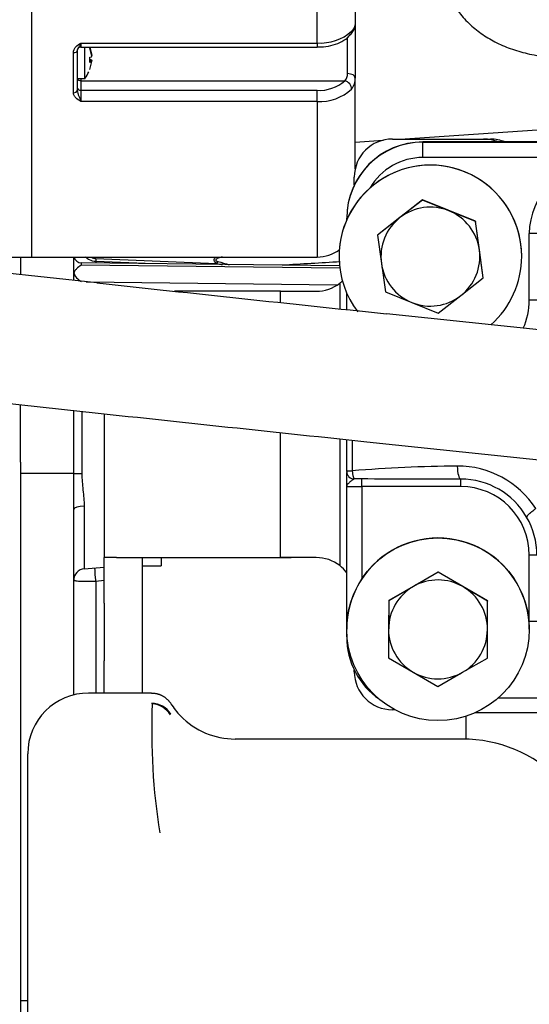
# Model space of a CAD drawing. Units: millimetres. Extents: x 0 to 289, y 0 to 202.
# Drawn here: x 82 to 90, y 57 to 73 of the extents above; entities that cross this region are included whole.
import ezdxf

# ---------------------------------------------------------------- set-up
doc = ezdxf.new("R2010")
doc.units = ezdxf.units.MM
for name, color, linetype in [('13114020_REVA_TA', 7, 'Continuous'), ('13810056', 7, 'Continuous'), ('13810071', 7, 'Continuous'), ('13810072', 7, 'Continuous'), ('13814026_MINI17', 7, 'Continuous'), ('13814070', 7, 'Continuous'), ('13817002', 7, 'Continuous'), ('13817002_ANULADO', 7, 'Continuous'), ('13817003', 7, 'Continuous'), ('30L00-00571_000_', 7, 'Continuous'), ('51031008_Ø8_DIN9', 7, 'Continuous'), ('5491A007_WN1412_', 7, 'Continuous'), ('DIAMETROM12_DIN1', 7, 'Continuous'), ('DIN-933_M8_X_20', 7, 'Continuous'), ('M81510817_MINI17', 7, 'Continuous'), ('Predeterminado', 7, 'Continuous')]:
    doc.layers.add(name, color=color, linetype=linetype)

# ---------------------------------------------------------------- blocks, each defined once
blk = doc.blocks.new('SE')
at = {"layer": '13114020_REVA_TA', "color": 7, "linetype": 'Continuous'}
for p, q in [((88.531, 70.992), (88.531, 70.988)), ((94.051, 70.992), (88.531, 70.992)), ((88.531, 70.988), (94.051, 70.988)), ((88.531, 70.747), (88.531, 70.988)), ((94.073, 70.747), (88.531, 70.747)), ((87.331, 69.788), (87.331, 69.792)), ((87.331, 69.763), (87.331, 69.788)), ((90.211, 68.497), (90.211, 69.547)), ((87.331, 68.349), (87.331, 68.611)), ((87.331, 65.806), (87.331, 66.298)), ((87.419, 66.289), (87.419, 65.805)), ((87.331, 65.797), (87.331, 65.806)), ((87.331, 65.558), (87.331, 65.782)), ((87.331, 63.307), (87.331, 65.558)), ((87.571, 65.557), (87.571, 65.677)), ((87.571, 65.557), (87.571, 64.103)), ((89.131, 65.557), (87.571, 65.557)), ((89.131, 65.557), (89.131, 65.677)), ((90.211, 63.427), (90.211, 64.477)), ((87.331, 63.188), (87.331, 63.307)), ((89.725, 62.227), (94.073, 62.227)), ((94.051, 61.988), (89.35, 61.988))]:
    blk.add_line(p, q, dxfattribs=at)
for centre, radius, start, end in [((88.531, 69.792), 1.2, 90, 180), ((88.531, 69.788), 1.2, 90, 180), ((88.531, 69.787), 0.96, 90, 149.8657), ((91.291, 69.547), 1.08, 90, 180), ((89.131, 68.497), 1.08, 335.8857, 0), ((89.27, 43.498), 22.384, 90.4975, 94.7438), ((89.081, 64.414), 1.467, 32.9181, 90.2169), ((87.451, 65.797), 0.12, 180, 270), ((89.13, 64.474), 1.201, 30.0546, 89.93), ((89.131, 64.477), 1.08, 0, 90), ((89.132, 64.475), 1.199, 0.0008, 30.0842), ((88.531, 63.188), 1.2, 180, 235.2358)]:
    blk.add_arc(centre, radius, start, end, dxfattribs=at)
for centre, major_axis, ratio, start_param, end_param in [((87.571, 69.788), (0.24, 0), 0.003231, 3.141593, 3.448337), ((90.211, 69.547), (0.12, 0), 0.003231, 0, 1.570796), ((90.211, 68.497), (0.12, 0), 0.003231, 0, 1.570796), ((89.131, 65.882), (0, 0.206), 0.269629, 1.574152, 3.144948), ((87.451, 65.806), (0.12, 0), 0.003231, 3.141593, 4.43938), ((87.571, 65.558), (0.24, 0), 0.003231, 3.141593, 4.712389), ((90.211, 64.477), (-0.12, 0), 0.003231, 3.141593, 4.712389), ((90.211, 63.427), (-0.12, 0), 0.003231, 3.141593, 4.712389), ((87.571, 63.188), (0.24, 0), 0.003231, 3.141593, 3.34386)]:
    blk.add_ellipse(centre, major_axis=major_axis, ratio=ratio, start_param=start_param, end_param=end_param, dxfattribs=at)
for points, knots in [([(87.419, 65.805), (87.42, 65.789), (87.422, 65.772), (87.426, 65.741), (87.429, 65.726), (87.435, 65.703), (87.438, 65.693), (87.445, 65.68), (87.448, 65.677), (87.451, 65.677)], [0, 0, 0, 0, 0.25, 0.25, 0.5, 0.5, 0.75, 0.75, 1, 1, 1, 1]), ([(87.451, 65.677), (87.443, 65.677), (87.431, 65.669), (87.405, 65.648), (87.39, 65.636), (87.364, 65.613), (87.352, 65.602), (87.34, 65.585), (87.337, 65.58), (87.334, 65.572), (87.333, 65.569), (87.332, 65.564), (87.331, 65.561), (87.331, 65.558)], [0, 0, 0, 0, 0.25, 0.25, 0.5, 0.5, 0.75, 0.75, 0.875, 0.875, 0.9375, 0.9375, 1, 1, 1, 1]), ([(90.313, 65.211), (90.309, 65.208), (90.301, 65.2), (90.289, 65.191), (90.279, 65.182), (90.27, 65.174), (90.262, 65.168), (90.254, 65.163), (90.247, 65.157), (90.239, 65.152), (90.231, 65.145), (90.222, 65.138), (90.213, 65.13), (90.202, 65.12), (90.189, 65.109), (90.179, 65.097), (90.172, 65.088), (90.169, 65.081), (90.17, 65.078), (90.17, 65.076)], [0, 0, 0, 0, 0.051199, 0.098644, 0.142029, 0.181108, 0.215692, 0.24573, 0.276841, 0.312477, 0.352671, 0.397422, 0.446692, 0.500389, 0.604862, 0.707877, 0.808543, 0.906111, 1, 1, 1, 1])]:
    blk.add_open_spline(points, degree=3, knots=knots, dxfattribs=at)
blk.add_open_spline([(89.131, 65.676), (88.578, 65.676), (88.015, 65.677), (87.451, 65.677)], degree=3, dxfattribs=at)
at = {"layer": '13810056', "color": 7, "linetype": 'Continuous'}
for p, q in [((83.026, 68.81), (83.026, 69.178)), ((83.374, 69.106), (83.374, 69.083)), ((84.151, 69.073), (83.374, 69.106)), ((83.375, 69.153), (85.279, 69.076)), ((87.223, 69), (83.143, 69.049)), ((87.219, 69.037), (83.144, 69.085)), ((83.22, 68.789), (87.179, 68.741)), ((83.026, 65.766), (83.026, 66.758)), ((83.154, 66.744), (83.154, 65.763)), ((83.026, 65.766), (82.186, 65.766)), ((83.026, 65.196), (83.026, 65.766)), ((83.19, 65.251), (83.19, 64.26)), ((83.026, 62.272), (83.026, 65.196)), ((83.19, 64.26), (83.506, 64.288)), ((83.506, 64.078), (83.374, 64.063)), ((83.374, 64.063), (83.374, 62.301)), ((89.216, 61.574), (89.216, 61.937)), ((82.3, 57.446), (82.186, 57.446))]:
    blk.add_line(p, q, dxfattribs=at)
for centre, radius, start, end in [((83.146, 69.205), 0.12, 193.3899, 271.2365), ((86.896, 74.399), 5.527, 253.2232, 255.1507), ((83.146, 68.946), 0.12, 180, 213.4422), ((87.375, 80.25), 11.37, 259.376, 259.8542), ((184.97, -1627.507), 1699.421, 93.297183, 93.328127), ((83.206, 64.081), 0.18, 95, 180)]:
    blk.add_arc(centre, radius, start, end, dxfattribs=at)
for centre, major_axis, ratio, start_param, end_param in [((83.378, 69.192), (-0.005, -0.12), 0.003911, -1.241168, -0.766728), ((85.273, 68.966), (0.19, 0.306), 0.151086, 1.18908, 1.299443), ((83.146, 68.965), (0.001, -0.12), 0.012396, 3.129704, 3.94476), ((83.169, 65.772), (-0.18, 0), 0.053919, 0.644164, 1.48353), ((83.206, 65.196), (-0.18, 0), 0.304751, 4.799655, 6.283185), ((83.38, 64.143), (0.02, -0.179), 0.093362, 3.879899, 5.169791)]:
    blk.add_ellipse(centre, major_axis=major_axis, ratio=ratio, start_param=start_param, end_param=end_param, dxfattribs=at)
for points, knots in [([(83.374, 69.106), (83.339, 69.107), (83.306, 69.116), (83.253, 69.143), (83.231, 69.158), (83.212, 69.175)], [0, 0, 0, 0, 0.125, 0.125, 0.2203783, 0.2203783, 0.2203783, 0.2203783]), ([(85.279, 69.076), (85.261, 69.088), (85.244, 69.104), (85.238, 69.145), (85.25, 69.163), (85.264, 69.178)], [0, 0, 0, 0, 0.015625, 0.015625, 0.03064003, 0.03064003, 0.03064003, 0.03064003]), ([(85.368, 69.179), (85.356, 69.175), (85.344, 69.172), (85.312, 69.162), (85.292, 69.156), (85.271, 69.141), (85.267, 69.137), (85.264, 69.127), (85.267, 69.122), (85.28, 69.113), (85.29, 69.11), (85.3, 69.107)], [0.95933427, 0.95933427, 0.95933427, 0.95933427, 0.96875, 0.96875, 0.984375, 0.984375, 0.98828125, 0.98828125, 0.9921875, 0.9921875, 1, 1, 1, 1]), ([(83.143, 69.049), (83.118, 69.031), (83.092, 69.012), (83.06, 68.981), (83.051, 68.97), (83.036, 68.946), (83.03, 68.933), (83.028, 68.921)], [0, 0, 0, 0, 0.5, 0.5, 0.75, 0.75, 1, 1, 1, 1]), ([(83.045, 68.881), (83.052, 68.87), (83.061, 68.859), (83.092, 68.827), (83.118, 68.808), (83.143, 68.79)], [0.2654088, 0.2654088, 0.2654088, 0.2654088, 0.5, 0.5, 1, 1, 1, 1]), ([(83.154, 65.763), (83.154, 65.719), (83.156, 65.676), (83.162, 65.59), (83.166, 65.547), (83.18, 65.418), (83.19, 65.334), (83.19, 65.251)], [0, 0, 0, 0, 0.25, 0.25, 0.5, 0.5, 1, 1, 1, 1]), ([(83.374, 64.063), (83.349, 64.061), (83.325, 64.06), (83.279, 64.059), (83.257, 64.058), (83.214, 64.058), (83.194, 64.058), (83.157, 64.058), (83.139, 64.059), (83.108, 64.061), (83.094, 64.062), (83.07, 64.065), (83.059, 64.067), (83.043, 64.072), (83.036, 64.075), (83.028, 64.081), (83.026, 64.085), (83.026, 64.088)], [0, 0, 0, 0, 0.125, 0.125, 0.25, 0.25, 0.375, 0.375, 0.5, 0.5, 0.625, 0.625, 0.75, 0.75, 0.875, 0.875, 1, 1, 1, 1])]:
    blk.add_open_spline(points, degree=3, knots=knots, dxfattribs=at)
blk.add_open_spline([(83.307, 69.177), (83.327, 69.163), (83.351, 69.154), (83.375, 69.153)], degree=3, dxfattribs=at)
at = {"layer": '13810071', "color": 7, "linetype": 'Continuous'}
for p in [(82.36, 82.018), (79.651, 69.178)]:
    blk.add_line(p, (82.36, 69.178), dxfattribs=at)
at = {"layer": '13810072', "color": 7, "linetype": 'Continuous'}
for p, q in [((82.36, 82.018), (82.36, 69.178)), ((86.866, 72.553), (86.866, 82.018)), ((87.466, 81.418), (87.466, 72.839)), ((87.466, 72.839), (87.466, 72.001)), ((83.14, 72.553), (86.866, 72.553)), ((83.14, 72.553), (83.14, 72.49)), ((86.866, 72.553), (86.866, 72.49)), ((87.346, 72.07), (87.346, 72.643)), ((83.02, 71.769), (83.02, 72.402)), ((83.08, 72.432), (83.08, 71.805)), ((83.14, 72.49), (86.866, 72.49)), ((83.14, 71.992), (83.14, 71.958)), ((83.14, 71.958), (87.3, 71.958)), ((83.14, 71.958), (83.14, 71.807)), ((87.466, 70.568), (87.466, 72.001)), ((83.14, 71.807), (86.866, 71.807)), ((83.14, 71.807), (83.14, 71.632)), ((86.866, 71.632), (86.866, 71.807)), ((86.866, 71.632), (83.14, 71.632)), ((86.866, 71.632), (86.866, 69.178)), ((82.36, 69.178), (86.866, 69.178))]:
    blk.add_line(p, q, dxfattribs=at)
for centre, radius, start, end in [((86.913, 73.306), 0.754, 266.4232, 311.1225), ((83.14, 72.43), 0.06, 90, 152.5857), ((87.201, 72.064), 0.145, 313.1749, 2.253), ((86.904, 72.396), 0.59, 266.3048, 312.1937), ((87.201, 71.991), 0.265, 321.6009, 2.2646), ((86.912, 72.359), 0.728, 266.3406, 313.0022), ((86.866, 69.778), 0.6, 270, 305.6135)]:
    blk.add_arc(centre, radius, start, end, dxfattribs=at)
for centre, major_axis, ratio, start_param, end_param in [((87.3, 72.762), (-0.0912, 0.078), 0.757543, 3.102901, 3.133436), ((87.3, 72.762), (-0.0912, 0.078), 0.757543, 3.133436, 3.754323), ((83.02, 72.432), (0.06, 0), 0.497676, 4.712389, 6.283185), ((87.346, 72.001), (0.12, 0), 0.571449, 0, 1.570796), ((83.14, 72.009), (0.06, 0), 0.836503, 3.484154, 4.712389), ((87.3, 71.858), (0.0912, -0.078), 0.757543, 0.536426, 2.145375), ((83.02, 71.805), (0.06, 0), 0.596341, 4.712389, 6.283185), ((83.14, 71.857), (-0.06, 0), 0.836503, 0, 1.570796)]:
    blk.add_ellipse(centre, major_axis=major_axis, ratio=ratio, start_param=start_param, end_param=end_param, dxfattribs=at)
for points, knots in [([(87.387, 72.683), (87.399, 72.695), (87.428, 72.727), (87.45, 72.769), (87.466, 72.813), (87.464, 72.836), (87.464, 72.842)], [0, 0, 0, 0, 0.238614, 0.674574, 0.92198, 1, 1, 1, 1]), ([(87.408, 72.737), (87.412, 72.742), (87.419, 72.75), (87.428, 72.761), (87.437, 72.773), (87.444, 72.783), (87.45, 72.793), (87.455, 72.802), (87.459, 72.811), (87.462, 72.819), (87.464, 72.827), (87.465, 72.833), (87.465, 72.837), (87.466, 72.839)], [0, 0, 0, 0, 0.096691, 0.192025, 0.286067, 0.378884, 0.47054, 0.561106, 0.650649, 0.739239, 0.826947, 0.913843, 1, 1, 1, 1]), ([(86.866, 72.493), (86.888, 72.492), (86.957, 72.489), (87.085, 72.511), (87.226, 72.558), (87.332, 72.619), (87.372, 72.667), (87.387, 72.686)], [0, 0, 0, 0, 0.095694, 0.347725, 0.603486, 0.86516, 1, 1, 1, 1]), ([(83.02, 72.402), (83.02, 72.418), (83.023, 72.434), (83.037, 72.464), (83.046, 72.478), (83.08, 72.515), (83.11, 72.534), (83.14, 72.553)], [0, 0, 0, 0, 0.25, 0.25, 0.5, 0.5, 1, 1, 1, 1]), ([(83.14, 72.553), (83.134, 72.54), (83.129, 72.527), (83.118, 72.505), (83.112, 72.496), (83.1, 72.479), (83.094, 72.471), (83.088, 72.46), (83.087, 72.458), (83.086, 72.456)], [0, 0, 0, 0, 0.25, 0.25, 0.5, 0.5, 0.75, 0.75, 0.8078652, 0.8078652, 0.8078652, 0.8078652]), ([(83.14, 71.632), (83.11, 71.649), (83.08, 71.666), (83.046, 71.7), (83.037, 71.713), (83.023, 71.74), (83.02, 71.754), (83.02, 71.769)], [0, 0, 0, 0, 0.5, 0.5, 0.75, 0.75, 1, 1, 1, 1]), ([(83.08, 71.805), (83.08, 71.79), (83.084, 71.774), (83.094, 71.745), (83.1, 71.73), (83.112, 71.7), (83.118, 71.686), (83.129, 71.658), (83.134, 71.644), (83.14, 71.632)], [0, 0, 0, 0, 0.25, 0.25, 0.5, 0.5, 0.75, 0.75, 1, 1, 1, 1])]:
    blk.add_open_spline(points, degree=3, knots=knots, dxfattribs=at)
blk.add_open_spline([(83.086, 72.456), (83.082, 72.449), (83.08, 72.441), (83.08, 72.432)], degree=3, dxfattribs=at)
at = {"layer": '13814026_MINI17', "color": 7, "linetype": 'Continuous'}
for p, q in [((83.392, 68.77), (76.872, 69.48)), ((92.024, 67.856), (87.959, 68.283)), ((76.651, 67.452), (83.171, 66.742)), ((87.746, 66.254), (91.904, 65.817))]:
    blk.add_line(p, q, dxfattribs=at)
for centre, radius, start, end in [((224.382, 1369.487), 1308.336, 263.81363, 264.014774), ((224.826, 1373.651), 1314.563, 263.813895, 264.014428)]:
    blk.add_arc(centre, radius, start, end, dxfattribs=at)
at = {"layer": '13814070', "color": 7, "linetype": 'Continuous'}
for p, q in [((88.175, 71.038), (91.269, 71.246)), ((87.466, 70.99), (87.905, 71.019))]:
    blk.add_line(p, q, dxfattribs=at)
at = {"layer": '13817002', "color": 7, "linetype": 'Continuous'}
for p, q in [((89.491, 71.038), (89.598, 71.038)), ((85.648, 68.638), (84.617, 68.638)), ((83.506, 66.706), (83.506, 64.438)), ((83.701, 64.438), (83.506, 64.438)), ((83.506, 63.718), (83.506, 64.438)), ((83.701, 64.438), (86.455, 64.438)), ((84.106, 64.438), (84.106, 63.718)), ((83.506, 63.718), (83.506, 62.809)), ((84.106, 63.718), (84.106, 62.809)), ((83.506, 62.301), (83.506, 62.809)), ((84.106, 62.809), (84.106, 62.297))]:
    blk.add_line(p, q, dxfattribs=at)
blk.add_arc((89.598, 70.438), 0.6, 67.439, 90, dxfattribs=at)
at = {"layer": '13817002_ANULADO', "color": 7, "linetype": 'Continuous'}
for p, q in [((88.051, 71.038), (89.491, 71.038)), ((87.451, 70.315), (87.451, 70.438)), ((86.286, 68.638), (85.648, 68.638)), ((86.286, 68.46), (86.286, 68.638)), ((86.286, 68.638), (86.851, 68.638)), ((87.221, 68.765), (87.221, 68.361)), ((86.286, 64.438), (86.286, 66.408)), ((87.221, 66.309), (87.221, 64.31)), ((86.851, 64.438), (86.286, 64.438)), ((87.451, 62.638), (87.451, 62.665)), ((88.091, 62.038), (88.051, 62.038))]:
    blk.add_line(p, q, dxfattribs=at)
for centre, start, end in [((88.051, 70.438), 90, 180), ((89.491, 70.438), 67.439, 90), ((86.851, 69.238), 308.0669, 313.4175), ((86.851, 69.238), 270, 308.0669), ((86.851, 63.838), 51.9331, 90), ((86.851, 63.838), 51.9331, 90), ((86.851, 63.838), 36.8699, 51.9331), ((86.851, 63.838), 36.8699, 51.9331), ((88.051, 62.638), 180, 270), ((88.051, 62.638), 180, 270)]:
    blk.add_arc(centre, 0.6, start, end, dxfattribs=at)
at = {"layer": '13817003', "color": 7, "linetype": 'Continuous'}
for p, q in [((84.254, 62.301), (83.26, 62.301)), ((89.157, 61.576), (85.572, 61.576)), ((82.3, 61.178), (82.3, 61.341)), ((82.3, 55.014), (82.3, 61.178))]:
    blk.add_line(p, q, dxfattribs=at)
for centre, radius, start, end in [((84.254, 61.777), 0.36, 32.395, 89.9938), ((84.254, 61.776), 0.36, 32.2753, 90.0072), ((94.508, 61.707), 10.253, 177.6374, 189.0359), ((84.243, 61.769), 0.361, 31.5213, 86.7461), ((85.572, 62.776), 1.2, 212.3603, 224.0939), ((85.572, 62.776), 1.2, 224.0929, 269.9992), ((89.157, 59.416), 2.16, 359.997, 90.003)]:
    blk.add_arc(centre, radius, start, end, dxfattribs=at)
blk.add_ellipse((83.26, 61.341), major_axis=(0, -0.96), ratio=0.999848, start_param=3.141593, end_param=4.712389, dxfattribs=at)
blk.add_rational_spline([(84.254, 62.301), (84.38, 62.301), (84.491, 62.24), (84.558, 62.134)], [1, 0.917437881783, 0.917437881783, 1], degree=3, dxfattribs=at)
at = {"layer": '30L00-00571_000_', "color": 7, "linetype": 'Continuous'}
for p, q in [((82.186, 69.178), (82.186, 68.901)), ((82.186, 65.944), (82.186, 66.854)), ((82.186, 65.944), (82.186, 56.812))]:
    blk.add_line(p, q, dxfattribs=at)
at = {"layer": '51031008_Ø8_DIN9', "color": 7, "linetype": 'Continuous'}
for p, q in [((87.211, 69.187), (87.211, 69.187)), ((90.091, 69.187), (90.091, 69.187)), ((87.331, 63.307), (87.331, 63.307)), ((90.211, 63.307), (90.211, 63.307))]:
    blk.add_line(p, q, dxfattribs=at)
blk.add_circle((88.771, 63.307), 1.44, dxfattribs=at)
for centre, start, end in [((88.651, 69.187), 0, 217.2818), ((88.651, 69.187), 0, 180.0003), ((88.651, 69.187), 311.5963, 0), ((88.771, 63.307), 0, 180.0003)]:
    blk.add_arc(centre, 1.44, start, end, dxfattribs=at)
at = {"layer": '5491A007_WN1412_', "color": 7, "linetype": 'Continuous'}
for p, q in [((83.2, 71.992), (83.2, 72.491)), ((83.278, 72.474), (83.278, 72.485)), ((83.278, 72.485), (83.308, 72.382)), ((83.308, 72.373), (83.278, 72.474)), ((83.308, 72.382), (83.311, 72.358)), ((83.311, 72.347), (83.308, 72.373)), ((83.311, 72.273), (83.273, 72.273)), ((83.278, 72.33), (83.308, 72.334)), ((83.28, 72.288), (83.278, 72.33)), ((83.278, 72.245), (83.28, 72.288)), ((83.308, 72.267), (83.278, 72.245)), ((83.278, 72.135), (83.308, 72.238)), ((83.308, 72.267), (83.279, 72.267)), ((83.308, 72.285), (83.28, 72.285)), ((83.308, 72.334), (83.311, 72.347)), ((83.308, 72.285), (83.311, 72.273)), ((83.311, 72.262), (83.308, 72.267)), ((83.308, 72.238), (83.311, 72.262)), ((83.08, 71.992), (83.206, 71.992))]:
    blk.add_line(p, q, dxfattribs=at)
blk.add_arc((82.686, 72.367), 0.636, 324.2589, 335.1376, dxfattribs=at)
at = {"layer": 'DIAMETROM12_DIN1', "color": 7, "linetype": 'Continuous'}
for p in [(84.106, 64.306), (84.406, 64.438)]:
    blk.add_line(p, (84.406, 64.306), dxfattribs=at)
at = {"layer": 'DIN-933_M8_X_20', "color": 7, "linetype": 'Continuous'}
for p, q in [((88.526, 70.079), (87.816, 69.524)), ((88.526, 70.077), (88.171, 69.799)), ((89.361, 69.741), (88.526, 70.079)), ((88.526, 70.079), (88.526, 70.077)), ((88.944, 69.908), (88.526, 70.077)), ((89.361, 69.739), (88.944, 69.908)), ((88.171, 69.799), (87.816, 69.522)), ((89.486, 68.849), (89.361, 69.741)), ((89.361, 69.741), (89.361, 69.739)), ((89.424, 69.293), (89.361, 69.739)), ((87.816, 69.524), (87.816, 69.522)), ((87.816, 69.522), (87.879, 69.076)), ((89.486, 68.847), (89.424, 69.293)), ((87.879, 69.076), (87.941, 68.631)), ((89.131, 68.57), (89.486, 68.847)), ((89.486, 68.849), (89.486, 68.847)), ((87.941, 68.631), (88.359, 68.461)), ((88.776, 68.293), (89.131, 68.57)), ((88.359, 68.461), (88.776, 68.293)), ((88.774, 64.207), (87.993, 63.76)), ((88.774, 64.205), (88.383, 63.981)), ((89.553, 63.754), (88.774, 64.207)), ((88.774, 64.207), (88.774, 64.205)), ((89.163, 63.979), (88.774, 64.205)), ((88.383, 63.981), (87.993, 63.758)), ((89.553, 63.752), (89.163, 63.979)), ((87.993, 63.76), (87.99, 62.859)), ((87.993, 63.758), (87.991, 63.307)), ((87.993, 63.76), (87.993, 63.758)), ((89.551, 63.302), (89.553, 63.752)), ((89.553, 63.754), (89.553, 63.752)), ((87.991, 63.307), (87.99, 62.857)), ((89.55, 62.852), (89.551, 63.302)), ((87.99, 62.859), (87.99, 62.857)), ((87.99, 62.857), (88.379, 62.63)), ((89.159, 62.628), (89.55, 62.852)), ((88.379, 62.63), (88.768, 62.404)), ((88.768, 62.404), (89.159, 62.628))]:
    blk.add_line(p, q, dxfattribs=at)
for centre, start, end in [((88.651, 69.184), 67.9685, 127.9683), ((88.651, 69.184), 7.9685, 67.9685), ((88.651, 69.184), 127.9683, 187.9685), ((88.651, 69.184), 307.9683, 7.9685), ((88.651, 69.184), 187.9685, 247.9685), ((88.651, 69.184), 247.9685, 307.9683), ((88.771, 63.305), 119.8147, 179.8149), ((88.771, 63.305), 59.815, 119.8147), ((88.771, 63.305), 359.8149, 59.815), ((88.771, 63.305), 179.8149, 239.815), ((88.771, 63.305), 299.8147, 359.8149), ((88.771, 63.305), 239.815, 299.8147)]:
    blk.add_arc(centre, 0.78, start, end, dxfattribs=at)
at = {"layer": 'M81510817_MINI17', "color": 7, "linetype": 'Continuous'}
blk.add_open_spline([(88.964, 73.247), (89.008, 73.175), (89.086, 73.046), (89.255, 72.858), (89.451, 72.697), (89.672, 72.564), (89.915, 72.459), (90.185, 72.38), (90.486, 72.329), (90.82, 72.307), (91.189, 72.316), (91.427, 72.344), (91.566, 72.361)], degree=3, knots=[0, 0, 0, 0, 0.076521, 0.162475, 0.248676, 0.337107, 0.429912, 0.529395, 0.637627, 0.755224, 0.879742, 1, 1, 1, 1], dxfattribs=at)

msp = doc.modelspace()

# ---------------------------------------------------------------- block references
at = {"layer": 'Predeterminado'}
msp.add_blockref('SE', (0, 0), dxfattribs=at)

doc.saveas('drawing.dxf')
